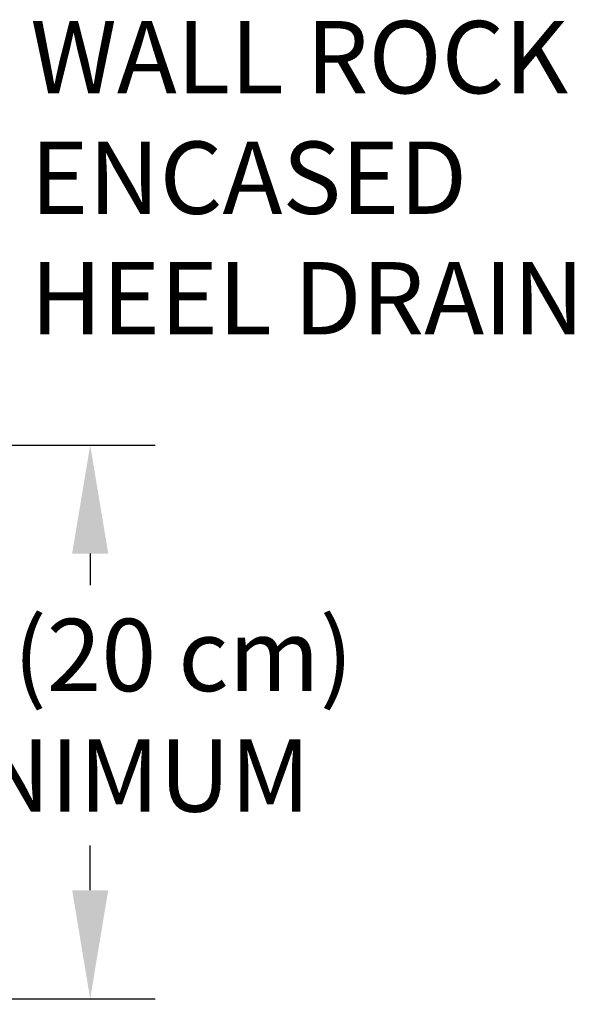
# Model space of a CAD drawing. Units: inches. Extents: x 0.9 to 23.3, y 1.2 to 14.1.
# Drawn here: x 13.3 to 14.8, y 3.5 to 6.2 of the extents above; entities that cross this region are included whole.
import ezdxf

# ---------------------------------------------------------------- set-up
doc = ezdxf.new("R2010")
doc.units = ezdxf.units.IN
doc.header["$MEASUREMENT"] = 0
doc.styles.get("Standard").update_dxf_attribs({"font": 'arial.ttf'})
doc.dimstyles.get("Standard").update_dxf_attribs({"dimtxt": 0.15, "dimasz": 0.3, "dimexe": 0.18, "dimexo": 0.0625, "dimgap": 0.09, "dimtad": 0, "dimtih": 1, "dimtoh": 1, "dimdec": 4, "dimzin": 0, "dimdsep": 46, "dimtxsty": 'Standard', "dimcen": 0.09, "dimadec": 0, "dimazin": 0, "dimtfac": 1, "dimtdec": 4, "dimtofl": 0, "dimtmove": 0, "dimatfit": 3, "dimfxl": 0, "dimtolj": 1, "dimtzin": 0, "dimarcsym": 0})

# ---------------------------------------------------------------- blocks, each defined once
blk = doc.blocks.new('*D2')
at = {"color": 0, "lineweight": -2}
for p, q in [((12.2607, 5.0211), (13.6521, 5.0211)), ((13.4721, 4.7211), (13.4721, 4.6339)), ((13.4721, 3.7901), (13.4721, 3.9138)), ((12.2607, 3.4901), (13.6521, 3.4901))]:
    blk.add_line(p, q, dxfattribs=at)
at = {"color": 0}
for points in [[(13.4221, 4.7211), (13.5221, 4.7211), (13.4721, 5.0211)], [(13.4221, 3.7901), (13.5221, 3.7901), (13.4721, 3.4901)]]:
    blk.add_solid(points, dxfattribs=at)
at = {"layer": 'Defpoints', "color": 0}
for p in [(12.1982, 5.0211), (12.1982, 3.4901), (13.4721, 3.4901)]:
    blk.add_point(p, dxfattribs=at)
at = {"color": 0, "insert": (13.4721, 4.2739), "char_height": 0.2, "attachment_point": 5}
blk.add_mtext('\\A1;8 in (20 cm)\\PMINIMUM', dxfattribs=at)

msp = doc.modelspace()

# ---------------------------------------------------------------- texts
at = {"insert": (13.30635, 6.19365), "char_height": 0.2, "width": 2.6847135, "attachment_point": 1}
msp.add_mtext('WALL ROCK ENCASED \\PHEEL DRAIN', dxfattribs=at)

# ---------------------------------------------------------------- dimensions: what is measured, and where the dimension line sits
dim = msp.add_linear_dim(base=(13.47206, 3.49008), p1=(12.19823, 5.02114), p2=(12.19823, 3.49008), angle=90, text='8 in (20 cm)\\PMINIMUM', dimstyle='Standard', override={"dimtxt": 0.2})
dim.commit()
dim.dimension.update_dxf_attribs({"geometry": '*D2', "text_midpoint": (13.47206, 4.27386), "dimtype": 160})

doc.saveas('drawing.dxf')
